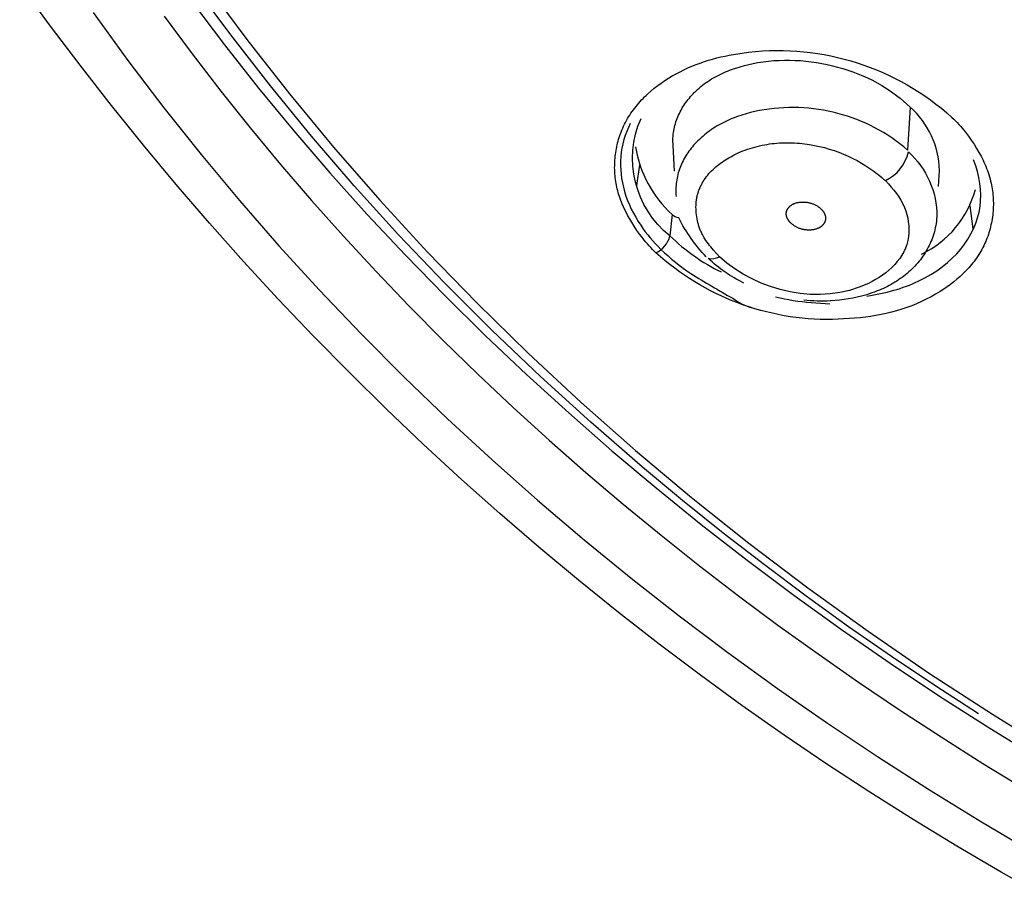
# Model space of a CAD drawing. Units: millimetres. Extents: x 363 to 503, y 1579 to 2556.
# Drawn here: x 372 to 392, y 2447 to 2465 of the extents above; entities that cross this region are included whole.
import ezdxf

# ---------------------------------------------------------------- set-up
doc = ezdxf.new("R2010")
doc.units = ezdxf.units.MM
doc.header["$MEASUREMENT"] = 0
doc.layers.add('Make2D$可见线$普通线', color=7, linetype='Continuous', true_color=0x000000)

msp = doc.modelspace()

# ---------------------------------------------------------------- linework, layer by layer
at = {"layer": 'Make2D$可见线$普通线'}
for p, q in [((384.248, 2461.22), (384.305, 2461.646)), ((391.045, 2460.806), (391.106, 2460.338))]:
    msp.add_line(p, q, dxfattribs=at)
for points in [[(391.225, 2450.431), (390.331, 2451.009), (389.447, 2451.603), (388.572, 2452.212), (387.708, 2452.835), (386.855, 2453.473), (386.013, 2454.125), (385.182, 2454.791), (384.362, 2455.471), (383.305, 2456.387), (382.279, 2457.32), (381.282, 2458.27), (380.316, 2459.237), (379.38, 2460.219), (378.476, 2461.217), (377.603, 2462.23), (376.761, 2463.258), (375.951, 2464.299), (375.173, 2465.354)], [(392.595, 2446.686), (391.685, 2447.199), (390.783, 2447.728), (389.888, 2448.273), (389.002, 2448.832), (388.124, 2449.407), (387.254, 2449.997), (386.394, 2450.601), (385.544, 2451.22), (384.704, 2451.853), (383.874, 2452.5), (383.054, 2453.16), (382.246, 2453.834), (381.449, 2454.521), (380.664, 2455.221), (379.89, 2455.934), (379.129, 2456.659), (378.381, 2457.396), (377.645, 2458.144), (376.923, 2458.904), (376.213, 2459.674), (375.518, 2460.456), (374.836, 2461.247), (374.168, 2462.048), (373.515, 2462.859), (372.876, 2463.679), (372.251, 2464.508), (371.641, 2465.345)], [(375.452, 2465.331), (376.282, 2464.208), (377.149, 2463.098), (378.053, 2462.003), (378.994, 2460.925), (379.97, 2459.863), (380.982, 2458.82), (382.028, 2457.797), (383.108, 2456.794), (384.22, 2455.812), (385.363, 2454.853), (386.537, 2453.917), (387.739, 2453.005), (388.969, 2452.119), (390.226, 2451.258), (391.508, 2450.423), (392.814, 2449.616)], [(375.151, 2464.988), (375.824, 2464.095), (376.52, 2463.213), (377.238, 2462.342), (377.978, 2461.483), (378.739, 2460.634), (379.521, 2459.798), (380.324, 2458.974), (381.148, 2458.163), (381.991, 2457.364), (382.855, 2456.578), (383.737, 2455.806), (384.639, 2455.047), (385.559, 2454.302), (386.498, 2453.571), (387.454, 2452.855), (388.428, 2452.154), (389.42, 2451.468), (390.428, 2450.797), (391.453, 2450.142), (392.495, 2449.502)], [(373.139, 2464.755), (373.85, 2463.775), (374.586, 2462.808), (375.346, 2461.855), (376.13, 2460.916), (376.937, 2459.993), (377.766, 2459.085), (378.617, 2458.193), (379.488, 2457.318), (380.38, 2456.459), (381.291, 2455.618), (382.22, 2454.794), (383.168, 2453.989), (384.132, 2453.202), (385.112, 2452.433), (386.108, 2451.683), (387.118, 2450.953), (388.142, 2450.242), (389.179, 2449.55), (390.227, 2448.878), (391.287, 2448.225), (392.357, 2447.593)], [(374.59, 2464.683), (375.161, 2463.913), (375.748, 2463.152), (376.351, 2462.398), (376.97, 2461.653), (377.604, 2460.916), (378.254, 2460.188), (378.919, 2459.469), (379.599, 2458.76), (380.293, 2458.06), (381.001, 2457.371), (381.723, 2456.692), (382.459, 2456.023), (383.207, 2455.365), (383.968, 2454.718), (384.741, 2454.082), (385.525, 2453.458), (386.322, 2452.845), (387.129, 2452.244), (387.947, 2451.655), (388.775, 2451.078), (389.612, 2450.513), (390.46, 2449.961), (391.316, 2449.421), (392.18, 2448.894)], [(385.018, 2461.514), (384.988, 2462.041), (384.985, 2462.079), (384.983, 2462.117), (384.983, 2462.155), (384.984, 2462.192), (384.986, 2462.23), (384.99, 2462.267), (384.994, 2462.304), (385, 2462.341), (385.007, 2462.378), (385.015, 2462.414), (385.024, 2462.45), (385.034, 2462.486), (385.045, 2462.522), (385.057, 2462.557), (385.07, 2462.592), (385.084, 2462.627), (385.099, 2462.661), (385.115, 2462.695), (385.132, 2462.729), (385.15, 2462.762), (385.168, 2462.795), (385.187, 2462.827), (385.208, 2462.859), (385.228, 2462.89), (385.25, 2462.921), (385.272, 2462.951), (385.295, 2462.981), (385.319, 2463.01), (385.343, 2463.039), (385.368, 2463.067), (385.394, 2463.095), (385.42, 2463.122), (385.452, 2463.153), (385.485, 2463.184), (385.519, 2463.214), (385.553, 2463.243), (385.588, 2463.271), (385.624, 2463.298), (385.661, 2463.325), (385.698, 2463.35), (385.736, 2463.375), (385.774, 2463.399), (385.813, 2463.422), (385.852, 2463.444), (385.892, 2463.465), (385.932, 2463.486), (385.973, 2463.506), (386.014, 2463.525), (386.056, 2463.543), (386.098, 2463.561), (386.141, 2463.577), (386.183, 2463.593), (386.27, 2463.623), (386.357, 2463.65), (386.446, 2463.675), (386.535, 2463.696), (386.625, 2463.715), (386.715, 2463.732), (386.824, 2463.749), (386.934, 2463.763), (387.044, 2463.773), (387.153, 2463.779), (387.263, 2463.783), (387.373, 2463.783), (387.482, 2463.779), (387.592, 2463.773), (387.701, 2463.763), (387.81, 2463.75), (387.919, 2463.735), (388.027, 2463.716), (388.135, 2463.694), (388.242, 2463.669), (388.348, 2463.641), (388.454, 2463.611), (388.558, 2463.578), (388.66, 2463.542), (388.761, 2463.504), (388.862, 2463.463), (388.961, 2463.419), (389.058, 2463.372), (389.154, 2463.322), (389.248, 2463.268), (389.326, 2463.221), (389.403, 2463.171), (389.478, 2463.118), (389.552, 2463.064), (389.625, 2463.007), (389.695, 2462.948), (389.764, 2462.887), (389.831, 2462.824), (389.776, 2461.944), (389.698, 2462.01), (389.619, 2462.074), (389.537, 2462.135), (389.454, 2462.194), (389.37, 2462.25), (389.283, 2462.304), (389.196, 2462.355), (389.107, 2462.404), (389.016, 2462.449), (388.925, 2462.493), (388.832, 2462.533), (388.738, 2462.571), (388.643, 2462.606), (388.547, 2462.639), (388.45, 2462.669), (388.353, 2462.696), (388.255, 2462.72), (388.156, 2462.742), (388.057, 2462.761), (387.957, 2462.777), (387.856, 2462.791), (387.756, 2462.801), (387.655, 2462.809), (387.554, 2462.814), (387.453, 2462.816), (387.352, 2462.816), (387.251, 2462.812), (387.15, 2462.806), (387.049, 2462.797), (386.949, 2462.785), (386.849, 2462.77), (386.749, 2462.752), (386.658, 2462.733), (386.568, 2462.711), (386.479, 2462.687), (386.391, 2462.661), (386.303, 2462.631), (386.217, 2462.599), (386.175, 2462.582), (386.132, 2462.564), (386.091, 2462.545), (386.049, 2462.525), (386.008, 2462.505), (385.968, 2462.484), (385.928, 2462.462), (385.888, 2462.439), (385.849, 2462.416), (385.811, 2462.391), (385.773, 2462.366), (385.735, 2462.34), (385.698, 2462.313), (385.662, 2462.286), (385.626, 2462.257), (385.591, 2462.227), (385.557, 2462.197), (385.523, 2462.166), (385.49, 2462.133), (385.458, 2462.1), (385.432, 2462.072), (385.407, 2462.044), (385.382, 2462.014), (385.358, 2461.985), (385.334, 2461.954), (385.311, 2461.923), (385.289, 2461.892), (385.267, 2461.86), (385.247, 2461.828), (385.227, 2461.795), (385.208, 2461.761), (385.19, 2461.728), (385.173, 2461.693), (385.157, 2461.659), (385.142, 2461.624), (385.128, 2461.589), (385.116, 2461.554), (385.104, 2461.518), (385.093, 2461.482), (385.084, 2461.446), (385.076, 2461.41), (385.068, 2461.374), (385.062, 2461.337), (385.056, 2461.3), (385.052, 2461.263), (385.048, 2461.226), (385.046, 2461.189), (385.044, 2461.152), (385.044, 2461.114), (385.044, 2461.077), (385.045, 2461.039), (385.048, 2461.001)], [(388.01, 2460.742), (388.015, 2460.737), (388.02, 2460.732), (388.024, 2460.727), (388.029, 2460.722), (388.034, 2460.717), (388.038, 2460.712), (388.043, 2460.706), (388.047, 2460.701), (388.051, 2460.695), (388.056, 2460.689), (388.06, 2460.683), (388.064, 2460.677), (388.067, 2460.671), (388.071, 2460.665), (388.074, 2460.659), (388.078, 2460.652), (388.081, 2460.646), (388.084, 2460.639), (388.086, 2460.633), (388.089, 2460.626), (388.091, 2460.619), (388.094, 2460.613), (388.096, 2460.606), (388.097, 2460.599), (388.099, 2460.592), (388.1, 2460.585), (388.101, 2460.582), (388.101, 2460.578), (388.102, 2460.575), (388.102, 2460.571), (388.102, 2460.568), (388.102, 2460.565), (388.103, 2460.561), (388.103, 2460.558), (388.103, 2460.554), (388.103, 2460.551), (388.103, 2460.547), (388.102, 2460.544), (388.102, 2460.539), (388.101, 2460.533), (388.101, 2460.528), (388.1, 2460.523), (388.099, 2460.518), (388.097, 2460.513), (388.096, 2460.507), (388.095, 2460.502), (388.093, 2460.497), (388.091, 2460.492), (388.089, 2460.487), (388.087, 2460.482), (388.085, 2460.477), (388.083, 2460.473), (388.08, 2460.468), (388.078, 2460.463), (388.075, 2460.458), (388.072, 2460.454), (388.069, 2460.449), (388.066, 2460.444), (388.063, 2460.44), (388.06, 2460.435), (388.057, 2460.431), (388.053, 2460.427), (388.05, 2460.423), (388.046, 2460.418), (388.042, 2460.414), (388.039, 2460.41), (388.035, 2460.407), (388.031, 2460.403), (388.027, 2460.399), (388.023, 2460.395), (388.018, 2460.391), (388.013, 2460.387), (388.007, 2460.383), (388.002, 2460.379), (387.997, 2460.375), (387.991, 2460.372), (387.986, 2460.368), (387.98, 2460.365), (387.974, 2460.361), (387.968, 2460.358), (387.963, 2460.355), (387.957, 2460.352), (387.951, 2460.35), (387.945, 2460.347), (387.938, 2460.344), (387.932, 2460.342), (387.926, 2460.34), (387.92, 2460.338), (387.907, 2460.333), (387.894, 2460.33), (387.881, 2460.327), (387.868, 2460.324), (387.855, 2460.321), (387.842, 2460.319), (387.828, 2460.317), (387.813, 2460.316), (387.799, 2460.314), (387.784, 2460.314), (387.769, 2460.313), (387.754, 2460.313), (387.739, 2460.313), (387.724, 2460.314), (387.709, 2460.315), (387.694, 2460.317), (387.68, 2460.319), (387.665, 2460.321), (387.65, 2460.324), (387.636, 2460.327), (387.622, 2460.33), (387.607, 2460.334), (387.593, 2460.338), (387.579, 2460.343), (387.565, 2460.348), (387.551, 2460.353), (387.538, 2460.359), (387.524, 2460.365), (387.511, 2460.372), (387.498, 2460.379), (387.485, 2460.386), (387.472, 2460.394), (387.46, 2460.402), (387.448, 2460.41), (387.436, 2460.419), (387.424, 2460.428), (387.413, 2460.438), (387.401, 2460.447), (387.391, 2460.458), (387.386, 2460.462), (387.381, 2460.467), (387.376, 2460.472), (387.372, 2460.477), (387.367, 2460.482), (387.363, 2460.487), (387.358, 2460.493), (387.354, 2460.498), (387.35, 2460.504), (387.346, 2460.51), (387.342, 2460.515), (387.338, 2460.521), (387.334, 2460.528), (387.33, 2460.534), (387.327, 2460.54), (387.324, 2460.546), (387.32, 2460.553), (387.317, 2460.559), (387.315, 2460.566), (387.312, 2460.572), (387.31, 2460.579), (387.307, 2460.586), (387.305, 2460.593), (387.304, 2460.599), (387.302, 2460.606), (387.301, 2460.613), (387.3, 2460.62), (387.299, 2460.623), (387.299, 2460.627), (387.299, 2460.63), (387.298, 2460.634), (387.298, 2460.637), (387.298, 2460.64), (387.298, 2460.644), (387.298, 2460.647), (387.298, 2460.651), (387.298, 2460.654), (387.298, 2460.66), (387.299, 2460.665), (387.3, 2460.67), (387.301, 2460.676), (387.302, 2460.681), (387.303, 2460.686), (387.304, 2460.691), (387.306, 2460.697), (387.307, 2460.702), (387.309, 2460.707), (387.311, 2460.712), (387.313, 2460.717), (387.315, 2460.722), (387.318, 2460.727), (387.32, 2460.732), (387.323, 2460.737), (387.325, 2460.742), (387.328, 2460.746), (387.331, 2460.751), (387.334, 2460.756), (387.337, 2460.76), (387.341, 2460.765), (387.344, 2460.769), (387.348, 2460.774), (387.351, 2460.778), (387.355, 2460.782), (387.359, 2460.786), (387.362, 2460.79), (387.366, 2460.794), (387.37, 2460.798), (387.374, 2460.802), (387.378, 2460.805), (387.384, 2460.81), (387.389, 2460.814), (387.394, 2460.818), (387.399, 2460.822), (387.405, 2460.825), (387.411, 2460.829), (387.416, 2460.832), (387.422, 2460.836), (387.428, 2460.839), (387.434, 2460.842), (387.44, 2460.845), (387.446, 2460.848), (387.452, 2460.851), (387.458, 2460.853), (387.464, 2460.856), (387.47, 2460.858), (387.476, 2460.86), (387.483, 2460.862), (387.496, 2460.866), (387.509, 2460.87), (387.522, 2460.873), (387.535, 2460.876), (387.548, 2460.878), (387.562, 2460.88), (387.575, 2460.882), (387.59, 2460.883), (387.605, 2460.884), (387.62, 2460.885), (387.635, 2460.886), (387.649, 2460.886), (387.664, 2460.885), (387.679, 2460.884), (387.694, 2460.883), (387.708, 2460.882), (387.723, 2460.88), (387.738, 2460.878), (387.752, 2460.875), (387.766, 2460.872), (387.781, 2460.868), (387.795, 2460.865), (387.809, 2460.861), (387.823, 2460.856), (387.837, 2460.851), (387.85, 2460.846), (387.864, 2460.84), (387.877, 2460.834), (387.89, 2460.827), (387.903, 2460.821), (387.916, 2460.813), (387.929, 2460.806), (387.941, 2460.798), (387.953, 2460.789), (387.965, 2460.78), (387.977, 2460.771), (387.988, 2460.762), (387.999, 2460.752), (388.01, 2460.742)]]:
    msp.add_lwpolyline(points, dxfattribs=at)
for points in [[(384.636, 2459.849), (384.6, 2459.884), (384.564, 2459.919), (384.529, 2459.955), (384.495, 2459.992), (384.462, 2460.03), (384.43, 2460.068), (384.398, 2460.106), (384.367, 2460.145), (384.307, 2460.225), (384.249, 2460.307), (384.194, 2460.391), (384.141, 2460.476), (384.099, 2460.547), (384.058, 2460.62), (384.019, 2460.693), (383.983, 2460.767), (383.966, 2460.805), (383.949, 2460.843), (383.933, 2460.881), (383.918, 2460.919), (383.903, 2460.958), (383.89, 2460.997), (383.877, 2461.036), (383.865, 2461.076), (383.855, 2461.114), (383.845, 2461.152), (383.837, 2461.19), (383.829, 2461.229), (383.822, 2461.267), (383.815, 2461.306), (383.81, 2461.345), (383.805, 2461.384), (383.801, 2461.424), (383.798, 2461.463), (383.796, 2461.503), (383.794, 2461.542), (383.793, 2461.582), (383.794, 2461.622), (383.794, 2461.661), (383.796, 2461.701), (383.798, 2461.741), (383.801, 2461.78), (383.805, 2461.82), (383.81, 2461.859), (383.815, 2461.898), (383.822, 2461.937), (383.828, 2461.976), (383.836, 2462.015), (383.845, 2462.053), (383.854, 2462.092), (383.864, 2462.13), (383.874, 2462.167), (383.886, 2462.205), (383.898, 2462.242), (383.911, 2462.279), (383.924, 2462.315), (383.941, 2462.356), (383.958, 2462.396), (383.976, 2462.435), (383.995, 2462.475), (384.015, 2462.513), (384.035, 2462.551), (384.057, 2462.589), (384.079, 2462.626), (384.102, 2462.663), (384.126, 2462.699), (384.151, 2462.735), (384.176, 2462.77), (384.203, 2462.804), (384.23, 2462.839), (384.257, 2462.872), (384.285, 2462.905), (384.314, 2462.938), (384.344, 2462.97), (384.374, 2463.002), (384.405, 2463.033), (384.437, 2463.063), (384.469, 2463.093), (384.535, 2463.152), (384.603, 2463.208), (384.673, 2463.263), (384.745, 2463.315), (384.818, 2463.366), (384.894, 2463.414), (384.971, 2463.46), (385.049, 2463.504), (385.129, 2463.546), (385.209, 2463.586), (385.291, 2463.624), (385.373, 2463.66), (385.457, 2463.693), (385.541, 2463.725), (385.625, 2463.754), (385.71, 2463.781), (385.795, 2463.806), (385.88, 2463.829), (385.965, 2463.85), (386.049, 2463.868), (386.134, 2463.885), (386.529, 2463.946, -0.214999), (390.683, 2462.615), (390.72, 2462.58), (390.756, 2462.544), (390.791, 2462.507), (390.826, 2462.47), (390.86, 2462.432), (390.893, 2462.393), (390.957, 2462.315), (391.018, 2462.234), (391.077, 2462.15), (391.134, 2462.066), (391.187, 2461.979), (391.233, 2461.9), (391.277, 2461.82), (391.318, 2461.739), (391.337, 2461.698), (391.356, 2461.656), (391.374, 2461.615), (391.391, 2461.573), (391.407, 2461.53), (391.422, 2461.488), (391.436, 2461.445), (391.45, 2461.401), (391.462, 2461.358), (391.473, 2461.314), (391.483, 2461.274), (391.491, 2461.234), (391.499, 2461.194), (391.505, 2461.153), (391.511, 2461.113), (391.516, 2461.072), (391.52, 2461.031), (391.523, 2460.99), (391.526, 2460.949), (391.527, 2460.908), (391.528, 2460.867), (391.528, 2460.826), (391.527, 2460.785), (391.525, 2460.744), (391.522, 2460.702), (391.519, 2460.661), (391.515, 2460.62), (391.509, 2460.58), (391.503, 2460.539), (391.497, 2460.498), (391.489, 2460.458), (391.48, 2460.418), (391.471, 2460.378), (391.461, 2460.338), (391.45, 2460.298), (391.438, 2460.259), (391.426, 2460.22), (391.412, 2460.182), (391.398, 2460.143), (391.383, 2460.106), (391.367, 2460.068), (391.35, 2460.031), (391.332, 2459.993), (391.313, 2459.956), (391.293, 2459.919), (391.273, 2459.883), (391.251, 2459.847), (391.229, 2459.811), (391.206, 2459.776), (391.183, 2459.742), (391.158, 2459.708), (391.133, 2459.674), (391.107, 2459.641), (391.081, 2459.609), (391.054, 2459.577), (391.026, 2459.545), (390.998, 2459.514), (390.969, 2459.483), (390.91, 2459.423), (390.848, 2459.366), (390.785, 2459.31), (390.719, 2459.256), (390.652, 2459.204), (390.584, 2459.153), (390.514, 2459.105), (390.443, 2459.059), (390.349, 2459.003), (390.255, 2458.95), (390.158, 2458.9), (390.06, 2458.853), (389.961, 2458.809), (389.861, 2458.769), (389.759, 2458.731), (389.656, 2458.696), (389.552, 2458.665), (389.448, 2458.636), (389.342, 2458.61), (389.236, 2458.587), (389.13, 2458.567), (389.022, 2458.549), (388.915, 2458.535), (388.807, 2458.522), (388.242, 2458.484, -0.189648), (384.636, 2459.849, 0.225216), (384.922, 2460.193, -0.339696), (384.332, 2462.595)], [(390.407, 2461.205), (390.425, 2461.533, 0.20869), (389.831, 2462.824)], [(384.111, 2462.487, 0.096813), (383.919, 2461.814, 0.092464), (383.995, 2461.099, 0.076686), (384.325, 2460.411, 0.049391), (384.739, 2459.918, 0.048022), (385.351, 2459.425, 0.012255), (386.208, 2458.919, 0.099999), (386.608, 2458.726)], [(386.435, 2459.229, -0.0775), (385.7, 2459.737, 0.180601), (385.932, 2459.768), (385.813, 2459.902), (385.758, 2459.968), (385.732, 2460), (385.707, 2460.033), (385.682, 2460.067), (385.659, 2460.101), (385.637, 2460.135), (385.615, 2460.17), (385.595, 2460.206), (385.586, 2460.224), (385.576, 2460.243), (385.567, 2460.261), (385.559, 2460.281), (385.55, 2460.3), (385.542, 2460.32), (385.529, 2460.355), (385.516, 2460.391), (385.505, 2460.428), (385.494, 2460.466), (385.485, 2460.505), (385.477, 2460.544), (385.47, 2460.583), (385.465, 2460.623), (385.46, 2460.662), (385.457, 2460.702), (385.455, 2460.742), (385.454, 2460.782), (385.455, 2460.822), (385.456, 2460.841), (385.457, 2460.861), (385.459, 2460.88), (385.461, 2460.9), (385.463, 2460.919), (385.466, 2460.938), (385.469, 2460.958), (385.473, 2460.978), (385.477, 2460.998), (385.481, 2461.017), (385.486, 2461.037), (385.491, 2461.056), (385.497, 2461.075), (385.503, 2461.094), (385.509, 2461.113), (385.516, 2461.131), (385.523, 2461.15), (385.53, 2461.168), (385.538, 2461.186), (385.546, 2461.204), (385.555, 2461.222), (385.564, 2461.239), (385.573, 2461.256), (385.582, 2461.273), (385.592, 2461.29), (385.602, 2461.307), (385.613, 2461.324), (385.623, 2461.34), (385.646, 2461.372), (385.669, 2461.404), (385.694, 2461.435), (385.719, 2461.465), (385.746, 2461.494), (385.773, 2461.523), (385.802, 2461.551), (385.831, 2461.578), (385.861, 2461.604), (385.892, 2461.63), (385.924, 2461.655), (385.956, 2461.679), (385.989, 2461.703), (386.023, 2461.726), (386.057, 2461.748), (386.092, 2461.77), (386.127, 2461.791), (386.163, 2461.811), (386.199, 2461.83), (386.235, 2461.849), (386.272, 2461.867), (386.319, 2461.888), (386.366, 2461.909), (386.413, 2461.928), (386.461, 2461.947), (386.509, 2461.964), (386.558, 2461.98), (386.607, 2461.995), (386.656, 2462.009), (386.705, 2462.022), (386.755, 2462.034), (386.805, 2462.045), (386.855, 2462.055), (386.905, 2462.063), (386.956, 2462.071), (387.006, 2462.078), (387.057, 2462.083), (387.108, 2462.088), (387.159, 2462.092), (387.21, 2462.094), (387.261, 2462.096), (387.313, 2462.097), (387.364, 2462.096), (387.415, 2462.095), (387.467, 2462.093), (387.518, 2462.09), (387.569, 2462.086), (387.62, 2462.081), (387.672, 2462.075), (387.723, 2462.069), (387.774, 2462.061), (387.875, 2462.043), (387.976, 2462.021), (388.077, 2461.996), (388.176, 2461.968), (388.274, 2461.937), (388.372, 2461.902), (388.467, 2461.864), (388.562, 2461.823), (388.655, 2461.778), (388.746, 2461.731), (388.835, 2461.681), (388.922, 2461.628), (389.007, 2461.573), (389.049, 2461.544), (389.09, 2461.514), (389.131, 2461.484), (389.171, 2461.453), (389.21, 2461.421), (389.249, 2461.389), (389.286, 2461.356), (389.324, 2461.323, 0.233512), (389.792, 2461.909, -0.217404), (390.372, 2460.589), (390.369, 2460.542), (390.364, 2460.496), (390.358, 2460.449), (390.351, 2460.403), (390.342, 2460.361), (390.333, 2460.319), (390.323, 2460.278), (390.311, 2460.237), (390.298, 2460.196), (390.285, 2460.156), (390.27, 2460.116), (390.254, 2460.077), (390.237, 2460.038), (390.218, 2459.999), (390.199, 2459.961), (390.179, 2459.923), (390.158, 2459.886), (390.136, 2459.849), (390.112, 2459.813), (390.088, 2459.777), (390.063, 2459.742), (390.037, 2459.708), (390.011, 2459.675), (389.983, 2459.642), (389.955, 2459.61), (389.926, 2459.578), (389.896, 2459.547), (389.865, 2459.516), (389.833, 2459.487), (389.801, 2459.457), (389.768, 2459.429), (389.734, 2459.401), (389.699, 2459.374), (389.664, 2459.347), (389.628, 2459.321), (389.591, 2459.296), (389.555, 2459.272), (389.518, 2459.249), (389.48, 2459.226), (389.442, 2459.204), (389.403, 2459.183), (389.363, 2459.162), (389.323, 2459.142), (389.283, 2459.123), (389.242, 2459.104), (389.2, 2459.086), (389.158, 2459.069), (389.115, 2459.052), (389.029, 2459.021), (388.941, 2458.993), (388.919, 2458.986), (388.833, 2458.962), (388.746, 2458.941), (388.658, 2458.922), (388.569, 2458.906), (388.479, 2458.892), (388.387, 2458.881), (388.295, 2458.872), (388.202, 2458.866), (388.135, 2458.863), (388.066, 2458.861), (387.998, 2458.861), (387.929, 2458.862), (387.861, 2458.865), (387.792, 2458.868), (387.723, 2458.874), (387.654, 2458.88)], [(385.665, 2459.767, -0.074201), (385.101, 2460.561, -0.191471), (384.967, 2460.632), (384.922, 2460.193, 0.07771), (385.969, 2459.457)], [(388.188, 2458.803), (387.807, 2458.824, -0.034389), (387.081, 2458.942)]]:
    msp.add_lwpolyline(points, format="xyb", dxfattribs=at)
for centre, radius, start, end in [((386.605, 2462.413), 2.42, 189.5209, 227.3922), ((389.175, 2461.678), 2.057, 295.5774, 344.9081)]:
    msp.add_arc(centre, radius, start, end, dxfattribs=at)
for points, knots in [([(388.945, 2458.965), (389.325, 2459.02), (389.681, 2459.122), (390.721, 2459.61), (391.169, 2460.173), (391.3, 2461.102), (391.253, 2461.428), (391.124, 2461.748)], [-0.6065043, -0.6065043, -0.6065043, -0.6065043, -0.4995537, -0.4995537, -0.2499827, -0.2499827, -0.1249914, -0.1249914, -0.1249914, -0.1249914]), ([(389.324, 2461.323), (389.49, 2461.141), (389.749, 2460.853), (389.892, 2459.877), (388.498, 2458.627), (386.717, 2459.054), (385.932, 2459.768)], [0, 0, 0, 0, 0.690832, 1.274995, 2.601828, 5.871581, 5.871581, 5.871581, 5.871581])]:
    msp.add_open_spline(points, degree=3, knots=knots, dxfattribs=at)

doc.saveas('drawing.dxf')
